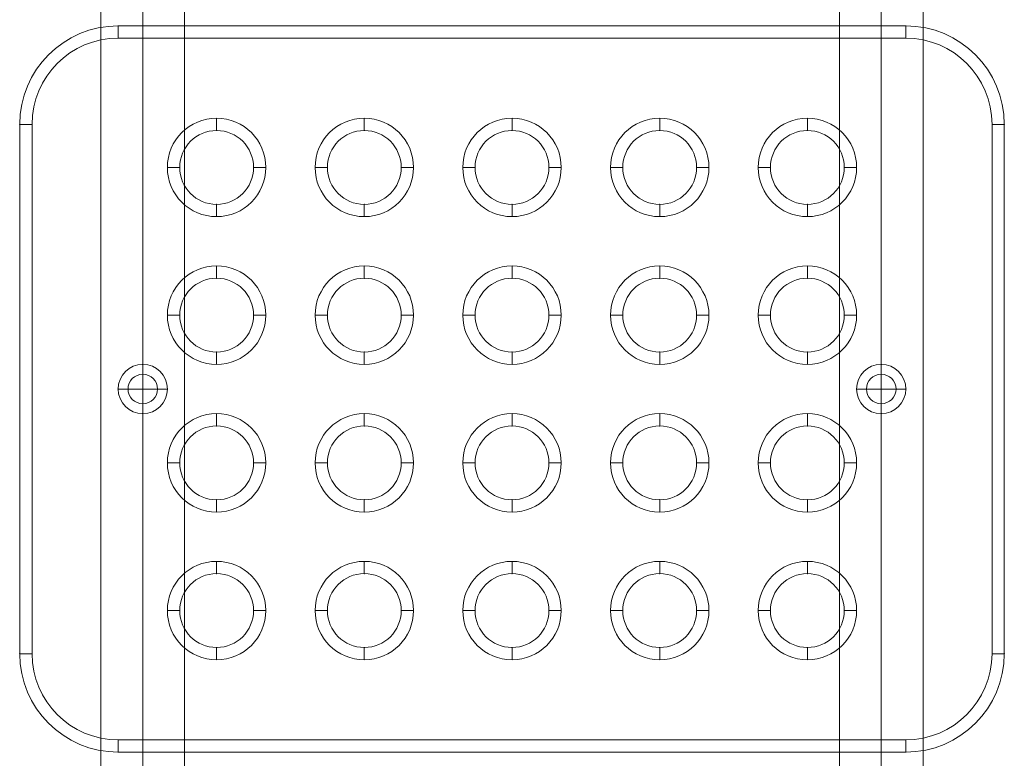
# Model space of a CAD drawing. Units: millimetres. Extents: x -1773 to 1686, y 89 to 4545.
# Drawn here: x -244 to 156, y 2165 to 2465 of the extents above; entities that cross this region are included whole.
import ezdxf

# ---------------------------------------------------------------- set-up
doc = ezdxf.new("R2010")
doc.units = ezdxf.units.MM
doc.header["$MEASUREMENT"] = 0
for name, color, linetype, lineweight in [('Level 25', 7, 'Continuous', 0), ('Level 26', 7, 'Continuous', 0), ('Level 8', 18, 'Continuous', 0)]:
    doc.layers.add(name, color=color, linetype=linetype, lineweight=lineweight)

# ---------------------------------------------------------------- blocks, each defined once
blk = doc.blocks.new('From Feature Node_2')
at = {"layer": 'Level 8', "color": 253, "linetype": 'Continuous', "lineweight": 13}
for p, q in [((-194.07, 2304.5), (-194.07, 2324.5)), ((-194.07, 2304.5), (-194.07, 2324.5)), ((-204.07, 2314.5), (-184.07, 2314.5))]:
    blk.add_line(p, q, dxfattribs=at)
at = {"layer": 'Level 8', "color": 253, "linetype": 'Continuous', "lineweight": 13, "extrusion": (0, 0, -1)}
blk.add_arc((194.07, 2314.5), 10, 270, 90, dxfattribs=at)
at = {"layer": 'Level 8', "color": 253, "linetype": 'Continuous', "lineweight": 13}
blk.add_arc((-194.07, 2314.5), 10, 270, 90, dxfattribs=at)
blk = doc.blocks.new('From Feature Solid_2')
at = {"layer": 'Level 8', "color": 253, "linetype": 'Continuous', "lineweight": 13}
blk.add_blockref('From Feature Node_2', (194.0705, -2314.5005), dxfattribs=at)
blk = doc.blocks.new('From Feature Node_5')
at = {"layer": 'Level 8', "color": 253, "linetype": 'Continuous', "lineweight": 13}
for p, q in [((105.93, 2304.5), (105.93, 2324.5)), ((105.93, 2304.5), (105.93, 2324.5)), ((95.93, 2314.5), (115.93, 2314.5))]:
    blk.add_line(p, q, dxfattribs=at)
at = {"layer": 'Level 8', "color": 253, "linetype": 'Continuous', "lineweight": 13, "extrusion": (0, 0, -1)}
blk.add_arc((-105.93, 2314.5), 10, 270, 90, dxfattribs=at)
at = {"layer": 'Level 8', "color": 253, "linetype": 'Continuous', "lineweight": 13}
blk.add_arc((105.93, 2314.5), 10, 270, 90, dxfattribs=at)
blk = doc.blocks.new('From Feature Solid_5')
at = {"layer": 'Level 8', "color": 253, "linetype": 'Continuous', "lineweight": 13}
blk.add_blockref('From Feature Node_5', (-105.9295, -2314.5005), dxfattribs=at)
blk = doc.blocks.new('From Feature Node_71')
at = {"layer": 'Level 26', "color": 7, "linetype": 'Continuous', "lineweight": 13}
blk.add_arc((75.93, 2404.5), 15, 0, 360, dxfattribs=at)
for p in [(75.93, 2419.5), (60.93, 2404.5), (90.93, 2404.5), (75.93, 2389.5)]:
    blk.add_point(p, dxfattribs=at)
blk = doc.blocks.new('From Feature Solid_27')
at = {"layer": 'Level 26', "color": 7, "linetype": 'Continuous', "lineweight": 13}
blk.add_blockref('From Feature Node_71', (0, 0), dxfattribs=at)
blk = doc.blocks.new('From Feature Node_72')
at = {"layer": 'Level 26', "color": 7, "linetype": 'Continuous', "lineweight": 13, "extrusion": (0, 0, -1)}
for radius in [10, 10, 6]:
    blk.add_arc((194.07, 2314.5), radius, 0, 360, dxfattribs=at)
at = {"layer": 'Level 26', "color": 7, "linetype": 'Continuous', "lineweight": 13}
blk.add_arc((-194.07, 2314.5), 6, 0, 360, dxfattribs=at)
for p in [(-194.07, 2324.5), (-194.07, 2320.5), (-204.07, 2314.5), (-200.07, 2314.5), (-188.07, 2314.5), (-184.07, 2314.5), (-194.07, 2308.5), (-194.07, 2304.5)]:
    blk.add_point(p, dxfattribs=at)
blk = doc.blocks.new('From Feature Solid_28')
at = {"layer": 'Level 26', "color": 7, "linetype": 'Continuous', "lineweight": 13}
blk.add_blockref('From Feature Node_72', (0, 0), dxfattribs=at)
blk = doc.blocks.new('From Feature Node_73')
at = {"layer": 'Level 26', "color": 7, "linetype": 'Continuous', "lineweight": 13}
blk.add_arc((15.93, 2404.5), 15, 0, 360, dxfattribs=at)
for p in [(15.93, 2419.5), (0.93, 2404.5), (30.93, 2404.5), (15.93, 2389.5)]:
    blk.add_point(p, dxfattribs=at)
blk = doc.blocks.new('From Feature Solid_29')
at = {"layer": 'Level 26', "color": 7, "linetype": 'Continuous', "lineweight": 13}
blk.add_blockref('From Feature Node_73', (0, 0), dxfattribs=at)
blk = doc.blocks.new('From Feature Node_74')
at = {"layer": 'Level 26', "color": 7, "linetype": 'Continuous', "lineweight": 13}
blk.add_arc((-44.07, 2404.5), 15, 0, 360, dxfattribs=at)
for p in [(-44.07, 2419.5), (-59.07, 2404.5), (-29.07, 2404.5), (-44.07, 2389.5)]:
    blk.add_point(p, dxfattribs=at)
blk = doc.blocks.new('From Feature Solid_30')
at = {"layer": 'Level 26', "color": 7, "linetype": 'Continuous', "lineweight": 13}
blk.add_blockref('From Feature Node_74', (0, 0), dxfattribs=at)
blk = doc.blocks.new('From Feature Node_75')
at = {"layer": 'Level 26', "color": 7, "linetype": 'Continuous', "lineweight": 13}
blk.add_arc((-104.07, 2404.5), 15, 0, 360, dxfattribs=at)
for p in [(-104.07, 2419.5), (-119.07, 2404.5), (-89.07, 2404.5), (-104.07, 2389.5)]:
    blk.add_point(p, dxfattribs=at)
blk = doc.blocks.new('From Feature Solid_31')
at = {"layer": 'Level 26', "color": 7, "linetype": 'Continuous', "lineweight": 13}
blk.add_blockref('From Feature Node_75', (0, 0), dxfattribs=at)
blk = doc.blocks.new('From Feature Node_76')
at = {"layer": 'Level 26', "color": 7, "linetype": 'Continuous', "lineweight": 13}
blk.add_arc((-164.07, 2404.5), 15, 0, 360, dxfattribs=at)
for p in [(-164.07, 2419.5), (-179.07, 2404.5), (-149.07, 2404.5), (-164.07, 2389.5)]:
    blk.add_point(p, dxfattribs=at)
blk = doc.blocks.new('From Feature Solid_32')
at = {"layer": 'Level 26', "color": 7, "linetype": 'Continuous', "lineweight": 13}
blk.add_blockref('From Feature Node_76', (0, 0), dxfattribs=at)
blk = doc.blocks.new('From Feature Node_77')
at = {"layer": 'Level 26', "color": 7, "linetype": 'Continuous', "lineweight": 13}
blk.add_arc((-164.07, 2344.5), 15, 0, 360, dxfattribs=at)
for p in [(-164.07, 2359.5), (-179.07, 2344.5), (-149.07, 2344.5), (-164.07, 2329.5)]:
    blk.add_point(p, dxfattribs=at)
blk = doc.blocks.new('From Feature Solid_33')
at = {"layer": 'Level 26', "color": 7, "linetype": 'Continuous', "lineweight": 13}
blk.add_blockref('From Feature Node_77', (0, 0), dxfattribs=at)
blk = doc.blocks.new('From Feature Node_78')
at = {"layer": 'Level 26', "color": 7, "linetype": 'Continuous', "lineweight": 13}
blk.add_arc((-104.07, 2344.5), 15, 0, 360, dxfattribs=at)
for p in [(-104.07, 2359.5), (-119.07, 2344.5), (-89.07, 2344.5), (-104.07, 2329.5)]:
    blk.add_point(p, dxfattribs=at)
blk = doc.blocks.new('From Feature Solid_34')
at = {"layer": 'Level 26', "color": 7, "linetype": 'Continuous', "lineweight": 13}
blk.add_blockref('From Feature Node_78', (0, 0), dxfattribs=at)
blk = doc.blocks.new('From Feature Node_79')
at = {"layer": 'Level 26', "color": 7, "linetype": 'Continuous', "lineweight": 13}
blk.add_arc((-44.07, 2344.5), 15, 0, 360, dxfattribs=at)
for p in [(-44.07, 2359.5), (-59.07, 2344.5), (-29.07, 2344.5), (-44.07, 2329.5)]:
    blk.add_point(p, dxfattribs=at)
blk = doc.blocks.new('From Feature Solid_35')
at = {"layer": 'Level 26', "color": 7, "linetype": 'Continuous', "lineweight": 13}
blk.add_blockref('From Feature Node_79', (0, 0), dxfattribs=at)
blk = doc.blocks.new('From Feature Node_80')
at = {"layer": 'Level 26', "color": 7, "linetype": 'Continuous', "lineweight": 13}
blk.add_arc((15.93, 2344.5), 15, 0, 360, dxfattribs=at)
for p in [(15.93, 2359.5), (0.93, 2344.5), (30.93, 2344.5), (15.93, 2329.5)]:
    blk.add_point(p, dxfattribs=at)
blk = doc.blocks.new('From Feature Solid_36')
at = {"layer": 'Level 26', "color": 7, "linetype": 'Continuous', "lineweight": 13}
blk.add_blockref('From Feature Node_80', (0, 0), dxfattribs=at)
blk = doc.blocks.new('From Feature Node_81')
at = {"layer": 'Level 26', "color": 7, "linetype": 'Continuous', "lineweight": 13}
blk.add_arc((75.93, 2344.5), 15, 0, 360, dxfattribs=at)
for p in [(75.93, 2359.5), (60.93, 2344.5), (90.93, 2344.5), (75.93, 2329.5)]:
    blk.add_point(p, dxfattribs=at)
blk = doc.blocks.new('From Feature Solid_37')
at = {"layer": 'Level 26', "color": 7, "linetype": 'Continuous', "lineweight": 13}
blk.add_blockref('From Feature Node_81', (0, 0), dxfattribs=at)
blk = doc.blocks.new('From Feature Node_82')
at = {"layer": 'Level 26', "color": 7, "linetype": 'Continuous', "lineweight": 13}
for radius in [10, 10, 6]:
    blk.add_arc((105.93, 2314.5), radius, 0, 360, dxfattribs=at)
at = {"layer": 'Level 26', "color": 7, "linetype": 'Continuous', "lineweight": 13, "extrusion": (0, 0, -1)}
blk.add_arc((-105.93, 2314.5), 6, 0, 360, dxfattribs=at)
at = {"layer": 'Level 26', "color": 7, "linetype": 'Continuous', "lineweight": 13}
for p in [(105.93, 2324.5), (105.93, 2320.5), (95.93, 2314.5), (99.93, 2314.5), (111.93, 2314.5), (115.93, 2314.5), (105.93, 2308.5), (105.93, 2304.5)]:
    blk.add_point(p, dxfattribs=at)
blk = doc.blocks.new('From Feature Solid_38')
at = {"layer": 'Level 26', "color": 7, "linetype": 'Continuous', "lineweight": 13}
blk.add_blockref('From Feature Node_82', (0, 0), dxfattribs=at)
blk = doc.blocks.new('From Feature Node_83')
at = {"layer": 'Level 26', "color": 7, "linetype": 'Continuous', "lineweight": 13}
blk.add_arc((75.93, 2284.5), 15, 0, 360, dxfattribs=at)
for p in [(75.93, 2299.5), (60.93, 2284.5), (90.93, 2284.5), (75.93, 2269.5)]:
    blk.add_point(p, dxfattribs=at)
blk = doc.blocks.new('From Feature Solid_39')
at = {"layer": 'Level 26', "color": 7, "linetype": 'Continuous', "lineweight": 13}
blk.add_blockref('From Feature Node_83', (0, 0), dxfattribs=at)
blk = doc.blocks.new('From Feature Node_84')
at = {"layer": 'Level 26', "color": 7, "linetype": 'Continuous', "lineweight": 13}
blk.add_arc((15.93, 2284.5), 15, 0, 360, dxfattribs=at)
for p in [(15.93, 2299.5), (0.93, 2284.5), (30.93, 2284.5), (15.93, 2269.5)]:
    blk.add_point(p, dxfattribs=at)
blk = doc.blocks.new('From Feature Solid_40')
at = {"layer": 'Level 26', "color": 7, "linetype": 'Continuous', "lineweight": 13}
blk.add_blockref('From Feature Node_84', (0, 0), dxfattribs=at)
blk = doc.blocks.new('From Feature Node_85')
at = {"layer": 'Level 26', "color": 7, "linetype": 'Continuous', "lineweight": 13}
blk.add_arc((-44.07, 2284.5), 15, 0, 360, dxfattribs=at)
for p in [(-44.07, 2299.5), (-59.07, 2284.5), (-29.07, 2284.5), (-44.07, 2269.5)]:
    blk.add_point(p, dxfattribs=at)
blk = doc.blocks.new('From Feature Solid_41')
at = {"layer": 'Level 26', "color": 7, "linetype": 'Continuous', "lineweight": 13}
blk.add_blockref('From Feature Node_85', (0, 0), dxfattribs=at)
blk = doc.blocks.new('From Feature Node_86')
at = {"layer": 'Level 26', "color": 7, "linetype": 'Continuous', "lineweight": 13}
blk.add_arc((-104.07, 2284.5), 15, 0, 360, dxfattribs=at)
for p in [(-104.07, 2299.5), (-119.07, 2284.5), (-89.07, 2284.5), (-104.07, 2269.5)]:
    blk.add_point(p, dxfattribs=at)
blk = doc.blocks.new('From Feature Solid_42')
at = {"layer": 'Level 26', "color": 7, "linetype": 'Continuous', "lineweight": 13}
blk.add_blockref('From Feature Node_86', (0, 0), dxfattribs=at)
blk = doc.blocks.new('From Feature Node_87')
at = {"layer": 'Level 26', "color": 7, "linetype": 'Continuous', "lineweight": 13}
blk.add_arc((-164.07, 2284.5), 15, 0, 360, dxfattribs=at)
for p in [(-164.07, 2299.5), (-179.07, 2284.5), (-149.07, 2284.5), (-164.07, 2269.5)]:
    blk.add_point(p, dxfattribs=at)
blk = doc.blocks.new('From Feature Solid_43')
at = {"layer": 'Level 26', "color": 7, "linetype": 'Continuous', "lineweight": 13}
blk.add_blockref('From Feature Node_87', (0, 0), dxfattribs=at)
blk = doc.blocks.new('From Feature Node_88')
at = {"layer": 'Level 26', "color": 7, "linetype": 'Continuous', "lineweight": 13}
blk.add_arc((-164.07, 2224.5), 15, 0, 360, dxfattribs=at)
for p in [(-164.07, 2239.5), (-179.07, 2224.5), (-149.07, 2224.5), (-164.07, 2209.5)]:
    blk.add_point(p, dxfattribs=at)
blk = doc.blocks.new('From Feature Solid_44')
at = {"layer": 'Level 26', "color": 7, "linetype": 'Continuous', "lineweight": 13}
blk.add_blockref('From Feature Node_88', (0, 0), dxfattribs=at)
blk = doc.blocks.new('From Feature Node_89')
at = {"layer": 'Level 26', "color": 7, "linetype": 'Continuous', "lineweight": 13}
for centre in [(-104.07, 2224.5), (-44.07, 2224.5), (15.93, 2224.5), (75.93, 2224.5)]:
    blk.add_arc(centre, 15, 0, 360, dxfattribs=at)
for p in [(-204.07, 2462), (115.93, 2462), (-244.07, 2422), (155.93, 2422), (-104.07, 2239.5), (-44.07, 2239.5), (15.93, 2239.5), (75.93, 2239.5), (-119.07, 2224.5), (-89.07, 2224.5), (-59.07, 2224.5), (-29.07, 2224.5), (0.93, 2224.5), (30.93, 2224.5), (60.93, 2224.5), (90.93, 2224.5), (-104.07, 2209.5), (-44.07, 2209.5), (15.93, 2209.5), (75.93, 2209.5), (-244.07, 2207), (155.93, 2207), (-204.07, 2167), (115.93, 2167)]:
    blk.add_point(p, dxfattribs=at)
blk = doc.blocks.new('From Feature Solid_45')
at = {"layer": 'Level 26', "color": 7, "linetype": 'Continuous', "lineweight": 13}
blk.add_blockref('From Feature Node_89', (0, 0), dxfattribs=at)
blk = doc.blocks.new('From Feature Node_70')
at = {"layer": 'Level 26', "color": 7, "linetype": 'Continuous', "lineweight": 13}
for name in ['From Feature Solid_45', 'From Feature Solid_32', 'From Feature Solid_31', 'From Feature Solid_30', 'From Feature Solid_29', 'From Feature Solid_27', 'From Feature Solid_33', 'From Feature Solid_34', 'From Feature Solid_35', 'From Feature Solid_36', 'From Feature Solid_37', 'From Feature Solid_28', 'From Feature Solid_38', 'From Feature Solid_43', 'From Feature Solid_42', 'From Feature Solid_41', 'From Feature Solid_40', 'From Feature Solid_39', 'From Feature Solid_44']:
    blk.add_blockref(name, (0, 0), dxfattribs=at)
blk = doc.blocks.new('From Feature Node_69')
at = {"layer": 'Level 26', "color": 7, "linetype": 'Continuous', "lineweight": 13}
for p, q in [((-204.07, 2462), (-204.07, 2457)), ((-204.07, 2462), (115.93, 2462)), ((115.93, 2462), (115.93, 2457)), ((-204.07, 2457), (115.93, 2457)), ((-239.07, 2422), (-244.07, 2422)), ((-244.07, 2207), (-244.07, 2422)), ((-239.07, 2207), (-239.07, 2422)), ((155.93, 2422), (150.93, 2422)), ((150.93, 2422), (150.93, 2207)), ((155.93, 2422), (155.93, 2207)), ((-239.07, 2207), (-244.07, 2207)), ((155.93, 2207), (150.93, 2207)), ((-204.07, 2172), (-204.07, 2167)), ((115.93, 2172), (-204.07, 2172)), ((115.93, 2172), (115.93, 2167)), ((115.93, 2167), (-204.07, 2167))]:
    blk.add_line(p, q, dxfattribs=at)
at = {"layer": 'Level 26', "color": 7, "linetype": 'Continuous', "lineweight": 13, "extrusion": (0, 0, -1)}
for centre, start, end in [((204.07, 2422), 0, 90), ((-115.93, 2422), 90, 180), ((204.07, 2207), 270, 0), ((-115.93, 2207), 180, 270)]:
    blk.add_arc(centre, 40, start, end, dxfattribs=at)
at = {"layer": 'Level 26', "color": 7, "linetype": 'Continuous', "lineweight": 13}
for centre, start, end in [((-204.07, 2422), 90, 180), ((115.93, 2422), 0, 90), ((-204.07, 2207), 180, 270), ((115.93, 2207), 270, 0)]:
    blk.add_arc(centre, 35, start, end, dxfattribs=at)
blk.add_blockref('From Feature Node_70', (0, 0), dxfattribs=at)
blk = doc.blocks.new('From Feature Node_68')
at = {"layer": 'Level 26', "color": 7, "linetype": 'Continuous', "lineweight": 13}
for p, q in [((-204.07, 2462), (115.93, 2462)), ((-204.07, 2462), (-204.07, 2457)), ((115.93, 2462), (115.93, 2457)), ((-204.07, 2457), (115.93, 2457)), ((-239.07, 2422), (-244.07, 2422)), ((-244.07, 2207), (-244.07, 2422)), ((-239.07, 2207), (-239.07, 2422)), ((155.93, 2422), (150.93, 2422)), ((150.93, 2422), (150.93, 2207)), ((155.93, 2422), (155.93, 2207)), ((-239.07, 2207), (-244.07, 2207)), ((155.93, 2207), (150.93, 2207)), ((-204.07, 2172), (-204.07, 2167)), ((115.93, 2172), (-204.07, 2172)), ((115.93, 2172), (115.93, 2167)), ((115.93, 2167), (-204.07, 2167))]:
    blk.add_line(p, q, dxfattribs=at)
for centre, start, end in [((-204.07, 2422), 90, 180), ((115.93, 2422), 0, 90), ((-204.07, 2207), 180, 270), ((115.93, 2207), 270, 0)]:
    blk.add_arc(centre, 40, start, end, dxfattribs=at)
at = {"layer": 'Level 26', "color": 7, "linetype": 'Continuous', "lineweight": 13, "extrusion": (0, 0, -1)}
for centre, start, end in [((204.07, 2422), 0, 90), ((-115.93, 2422), 90, 180), ((204.07, 2207), 270, 360), ((-115.93, 2207), 180, 270)]:
    blk.add_arc(centre, 35, start, end, dxfattribs=at)
at = {"layer": 'Level 26', "color": 7, "linetype": 'Continuous', "lineweight": 13}
blk.add_blockref('From Feature Node_69', (0, 0), dxfattribs=at)
blk = doc.blocks.new('From Feature Node_67')
at = {"layer": 'Level 26', "color": 7, "linetype": 'Continuous', "lineweight": 13}
for p, q in [((75.93, 2244.5), (75.93, 2239.5)), ((55.93, 2224.5), (60.93, 2224.5)), ((95.93, 2224.5), (90.93, 2224.5)), ((75.93, 2204.5), (75.93, 2209.5))]:
    blk.add_line(p, q, dxfattribs=at)
at = {"layer": 'Level 26', "color": 7, "linetype": 'Continuous', "lineweight": 13, "extrusion": (0, 0, -1)}
blk.add_arc((-75.93, 2224.5), 20, 0, 360, dxfattribs=at)
at = {"layer": 'Level 26', "color": 7, "linetype": 'Continuous', "lineweight": 13}
blk.add_arc((75.93, 2224.5), 15, 0, 360, dxfattribs=at)
blk.add_blockref('From Feature Node_68', (0, 0), dxfattribs=at)
blk = doc.blocks.new('From Feature Node_66')
at = {"layer": 'Level 26', "color": 7, "linetype": 'Continuous', "lineweight": 13}
for p, q in [((15.93, 2244.5), (15.93, 2239.5)), ((-4.07, 2224.5), (0.93, 2224.5)), ((35.93, 2224.5), (30.93, 2224.5)), ((15.93, 2204.5), (15.93, 2209.5))]:
    blk.add_line(p, q, dxfattribs=at)
at = {"layer": 'Level 26', "color": 7, "linetype": 'Continuous', "lineweight": 13, "extrusion": (0, 0, -1)}
blk.add_arc((-15.93, 2224.5), 20, 0, 360, dxfattribs=at)
at = {"layer": 'Level 26', "color": 7, "linetype": 'Continuous', "lineweight": 13}
blk.add_arc((15.93, 2224.5), 15, 0, 360, dxfattribs=at)
blk.add_blockref('From Feature Node_67', (0, 0), dxfattribs=at)
blk = doc.blocks.new('From Feature Node_65')
at = {"layer": 'Level 26', "color": 7, "linetype": 'Continuous', "lineweight": 13}
for p, q in [((-44.07, 2244.5), (-44.07, 2239.5)), ((-64.07, 2224.5), (-59.07, 2224.5)), ((-24.07, 2224.5), (-29.07, 2224.5)), ((-44.07, 2204.5), (-44.07, 2209.5))]:
    blk.add_line(p, q, dxfattribs=at)
at = {"layer": 'Level 26', "color": 7, "linetype": 'Continuous', "lineweight": 13, "extrusion": (0, 0, -1)}
blk.add_arc((44.07, 2224.5), 20, 0, 360, dxfattribs=at)
at = {"layer": 'Level 26', "color": 7, "linetype": 'Continuous', "lineweight": 13}
blk.add_arc((-44.07, 2224.5), 15, 0, 360, dxfattribs=at)
blk.add_blockref('From Feature Node_66', (0, 0), dxfattribs=at)
blk = doc.blocks.new('From Feature Node_64')
at = {"layer": 'Level 26', "color": 7, "linetype": 'Continuous', "lineweight": 13}
for p, q in [((-104.07, 2244.5), (-104.07, 2239.5)), ((-124.07, 2224.5), (-119.07, 2224.5)), ((-84.07, 2224.5), (-89.07, 2224.5)), ((-104.07, 2204.5), (-104.07, 2209.5))]:
    blk.add_line(p, q, dxfattribs=at)
at = {"layer": 'Level 26', "color": 7, "linetype": 'Continuous', "lineweight": 13, "extrusion": (0, 0, -1)}
blk.add_arc((104.07, 2224.5), 20, 0, 360, dxfattribs=at)
at = {"layer": 'Level 26', "color": 7, "linetype": 'Continuous', "lineweight": 13}
blk.add_arc((-104.07, 2224.5), 15, 0, 360, dxfattribs=at)
blk.add_blockref('From Feature Node_65', (0, 0), dxfattribs=at)
blk = doc.blocks.new('From Feature Node_63')
at = {"layer": 'Level 26', "color": 7, "linetype": 'Continuous', "lineweight": 13}
for p, q in [((-164.07, 2244.5), (-164.07, 2239.5)), ((-184.07, 2224.5), (-179.07, 2224.5)), ((-144.07, 2224.5), (-149.07, 2224.5)), ((-164.07, 2204.5), (-164.07, 2209.5))]:
    blk.add_line(p, q, dxfattribs=at)
at = {"layer": 'Level 26', "color": 7, "linetype": 'Continuous', "lineweight": 13, "extrusion": (0, 0, -1)}
blk.add_arc((164.07, 2224.5), 20, 0, 360, dxfattribs=at)
at = {"layer": 'Level 26', "color": 7, "linetype": 'Continuous', "lineweight": 13}
blk.add_arc((-164.07, 2224.5), 15, 0, 360, dxfattribs=at)
blk.add_blockref('From Feature Node_64', (0, 0), dxfattribs=at)
blk = doc.blocks.new('From Feature Node_62')
at = {"layer": 'Level 26', "color": 7, "linetype": 'Continuous', "lineweight": 13}
for p, q in [((-164.07, 2304.5), (-164.07, 2299.5)), ((-184.07, 2284.5), (-179.07, 2284.5)), ((-144.07, 2284.5), (-149.07, 2284.5)), ((-164.07, 2264.5), (-164.07, 2269.5))]:
    blk.add_line(p, q, dxfattribs=at)
at = {"layer": 'Level 26', "color": 7, "linetype": 'Continuous', "lineweight": 13, "extrusion": (0, 0, -1)}
blk.add_arc((164.07, 2284.5), 20, 0, 360, dxfattribs=at)
at = {"layer": 'Level 26', "color": 7, "linetype": 'Continuous', "lineweight": 13}
blk.add_arc((-164.07, 2284.5), 15, 0, 360, dxfattribs=at)
blk.add_blockref('From Feature Node_63', (0, 0), dxfattribs=at)
blk = doc.blocks.new('From Feature Node_61')
at = {"layer": 'Level 26', "color": 7, "linetype": 'Continuous', "lineweight": 13}
for p, q in [((-104.07, 2304.5), (-104.07, 2299.5)), ((-124.07, 2284.5), (-119.07, 2284.5)), ((-84.07, 2284.5), (-89.07, 2284.5)), ((-104.07, 2264.5), (-104.07, 2269.5))]:
    blk.add_line(p, q, dxfattribs=at)
at = {"layer": 'Level 26', "color": 7, "linetype": 'Continuous', "lineweight": 13, "extrusion": (0, 0, -1)}
blk.add_arc((104.07, 2284.5), 20, 0, 360, dxfattribs=at)
at = {"layer": 'Level 26', "color": 7, "linetype": 'Continuous', "lineweight": 13}
blk.add_arc((-104.07, 2284.5), 15, 0, 360, dxfattribs=at)
blk.add_blockref('From Feature Node_62', (0, 0), dxfattribs=at)
blk = doc.blocks.new('From Feature Node_60')
at = {"layer": 'Level 26', "color": 7, "linetype": 'Continuous', "lineweight": 13}
for p, q in [((-44.07, 2304.5), (-44.07, 2299.5)), ((-64.07, 2284.5), (-59.07, 2284.5)), ((-24.07, 2284.5), (-29.07, 2284.5)), ((-44.07, 2264.5), (-44.07, 2269.5))]:
    blk.add_line(p, q, dxfattribs=at)
at = {"layer": 'Level 26', "color": 7, "linetype": 'Continuous', "lineweight": 13, "extrusion": (0, 0, -1)}
blk.add_arc((44.07, 2284.5), 20, 0, 360, dxfattribs=at)
at = {"layer": 'Level 26', "color": 7, "linetype": 'Continuous', "lineweight": 13}
blk.add_arc((-44.07, 2284.5), 15, 0, 360, dxfattribs=at)
blk.add_blockref('From Feature Node_61', (0, 0), dxfattribs=at)
blk = doc.blocks.new('From Feature Node_59')
at = {"layer": 'Level 26', "color": 7, "linetype": 'Continuous', "lineweight": 13}
for p, q in [((15.93, 2304.5), (15.93, 2299.5)), ((-4.07, 2284.5), (0.93, 2284.5)), ((35.93, 2284.5), (30.93, 2284.5)), ((15.93, 2264.5), (15.93, 2269.5))]:
    blk.add_line(p, q, dxfattribs=at)
at = {"layer": 'Level 26', "color": 7, "linetype": 'Continuous', "lineweight": 13, "extrusion": (0, 0, -1)}
blk.add_arc((-15.93, 2284.5), 20, 0, 360, dxfattribs=at)
at = {"layer": 'Level 26', "color": 7, "linetype": 'Continuous', "lineweight": 13}
blk.add_arc((15.93, 2284.5), 15, 0, 360, dxfattribs=at)
blk.add_blockref('From Feature Node_60', (0, 0), dxfattribs=at)
blk = doc.blocks.new('From Feature Node_58')
at = {"layer": 'Level 26', "color": 7, "linetype": 'Continuous', "lineweight": 13}
for p, q in [((75.93, 2304.5), (75.93, 2299.5)), ((55.93, 2284.5), (60.93, 2284.5)), ((95.93, 2284.5), (90.93, 2284.5)), ((75.93, 2264.5), (75.93, 2269.5))]:
    blk.add_line(p, q, dxfattribs=at)
at = {"layer": 'Level 26', "color": 7, "linetype": 'Continuous', "lineweight": 13, "extrusion": (0, 0, -1)}
blk.add_arc((-75.93, 2284.5), 20, 0, 360, dxfattribs=at)
at = {"layer": 'Level 26', "color": 7, "linetype": 'Continuous', "lineweight": 13}
blk.add_arc((75.93, 2284.5), 15, 0, 360, dxfattribs=at)
blk.add_blockref('From Feature Node_59', (0, 0), dxfattribs=at)
blk = doc.blocks.new('From Feature Node_57')
at = {"layer": 'Level 26', "color": 7, "linetype": 'Continuous', "lineweight": 13}
for p, q in [((75.93, 2364.5), (75.93, 2359.5)), ((55.93, 2344.5), (60.93, 2344.5)), ((95.93, 2344.5), (90.93, 2344.5)), ((75.93, 2324.5), (75.93, 2329.5))]:
    blk.add_line(p, q, dxfattribs=at)
at = {"layer": 'Level 26', "color": 7, "linetype": 'Continuous', "lineweight": 13, "extrusion": (0, 0, -1)}
blk.add_arc((-75.93, 2344.5), 20, 0, 360, dxfattribs=at)
at = {"layer": 'Level 26', "color": 7, "linetype": 'Continuous', "lineweight": 13}
blk.add_arc((75.93, 2344.5), 15, 0, 360, dxfattribs=at)
blk.add_blockref('From Feature Node_58', (0, 0), dxfattribs=at)
blk = doc.blocks.new('From Feature Node_56')
at = {"layer": 'Level 26', "color": 7, "linetype": 'Continuous', "lineweight": 13}
for p, q in [((15.93, 2364.5), (15.93, 2359.5)), ((-4.07, 2344.5), (0.93, 2344.5)), ((35.93, 2344.5), (30.93, 2344.5)), ((15.93, 2324.5), (15.93, 2329.5))]:
    blk.add_line(p, q, dxfattribs=at)
at = {"layer": 'Level 26', "color": 7, "linetype": 'Continuous', "lineweight": 13, "extrusion": (0, 0, -1)}
blk.add_arc((-15.93, 2344.5), 20, 0, 360, dxfattribs=at)
at = {"layer": 'Level 26', "color": 7, "linetype": 'Continuous', "lineweight": 13}
blk.add_arc((15.93, 2344.5), 15, 0, 360, dxfattribs=at)
blk.add_blockref('From Feature Node_57', (0, 0), dxfattribs=at)
blk = doc.blocks.new('From Feature Node_55')
at = {"layer": 'Level 26', "color": 7, "linetype": 'Continuous', "lineweight": 13}
for p, q in [((-44.07, 2364.5), (-44.07, 2359.5)), ((-64.07, 2344.5), (-59.07, 2344.5)), ((-24.07, 2344.5), (-29.07, 2344.5)), ((-44.07, 2324.5), (-44.07, 2329.5))]:
    blk.add_line(p, q, dxfattribs=at)
at = {"layer": 'Level 26', "color": 7, "linetype": 'Continuous', "lineweight": 13, "extrusion": (0, 0, -1)}
blk.add_arc((44.07, 2344.5), 20, 0, 360, dxfattribs=at)
at = {"layer": 'Level 26', "color": 7, "linetype": 'Continuous', "lineweight": 13}
blk.add_arc((-44.07, 2344.5), 15, 0, 360, dxfattribs=at)
blk.add_blockref('From Feature Node_56', (0, 0), dxfattribs=at)
blk = doc.blocks.new('From Feature Node_54')
at = {"layer": 'Level 26', "color": 7, "linetype": 'Continuous', "lineweight": 13}
for p, q in [((-104.07, 2364.5), (-104.07, 2359.5)), ((-124.07, 2344.5), (-119.07, 2344.5)), ((-84.07, 2344.5), (-89.07, 2344.5)), ((-104.07, 2324.5), (-104.07, 2329.5))]:
    blk.add_line(p, q, dxfattribs=at)
at = {"layer": 'Level 26', "color": 7, "linetype": 'Continuous', "lineweight": 13, "extrusion": (0, 0, -1)}
blk.add_arc((104.07, 2344.5), 20, 0, 360, dxfattribs=at)
at = {"layer": 'Level 26', "color": 7, "linetype": 'Continuous', "lineweight": 13}
blk.add_arc((-104.07, 2344.5), 15, 0, 360, dxfattribs=at)
blk.add_blockref('From Feature Node_55', (0, 0), dxfattribs=at)
blk = doc.blocks.new('From Feature Node_53')
at = {"layer": 'Level 26', "color": 7, "linetype": 'Continuous', "lineweight": 13}
for p, q in [((-164.07, 2364.5), (-164.07, 2359.5)), ((-184.07, 2344.5), (-179.07, 2344.5)), ((-144.07, 2344.5), (-149.07, 2344.5)), ((-164.07, 2324.5), (-164.07, 2329.5))]:
    blk.add_line(p, q, dxfattribs=at)
at = {"layer": 'Level 26', "color": 7, "linetype": 'Continuous', "lineweight": 13, "extrusion": (0, 0, -1)}
blk.add_arc((164.07, 2344.5), 20, 0, 360, dxfattribs=at)
at = {"layer": 'Level 26', "color": 7, "linetype": 'Continuous', "lineweight": 13}
blk.add_arc((-164.07, 2344.5), 15, 0, 360, dxfattribs=at)
blk.add_blockref('From Feature Node_54', (0, 0), dxfattribs=at)
blk = doc.blocks.new('From Feature Node_52')
at = {"layer": 'Level 26', "color": 7, "linetype": 'Continuous', "lineweight": 13}
for p, q in [((-164.07, 2424.5), (-164.07, 2419.5)), ((-184.07, 2404.5), (-179.07, 2404.5)), ((-144.07, 2404.5), (-149.07, 2404.5)), ((-164.07, 2384.5), (-164.07, 2389.5))]:
    blk.add_line(p, q, dxfattribs=at)
at = {"layer": 'Level 26', "color": 7, "linetype": 'Continuous', "lineweight": 13, "extrusion": (0, 0, -1)}
blk.add_arc((164.07, 2404.5), 20, 0, 360, dxfattribs=at)
at = {"layer": 'Level 26', "color": 7, "linetype": 'Continuous', "lineweight": 13}
blk.add_arc((-164.07, 2404.5), 15, 0, 360, dxfattribs=at)
blk.add_blockref('From Feature Node_53', (0, 0), dxfattribs=at)
blk = doc.blocks.new('From Feature Node_51')
at = {"layer": 'Level 26', "color": 7, "linetype": 'Continuous', "lineweight": 13}
for p, q in [((-104.07, 2424.5), (-104.07, 2419.5)), ((-124.07, 2404.5), (-119.07, 2404.5)), ((-84.07, 2404.5), (-89.07, 2404.5)), ((-104.07, 2384.5), (-104.07, 2389.5))]:
    blk.add_line(p, q, dxfattribs=at)
at = {"layer": 'Level 26', "color": 7, "linetype": 'Continuous', "lineweight": 13, "extrusion": (0, 0, -1)}
blk.add_arc((104.07, 2404.5), 20, 0, 360, dxfattribs=at)
at = {"layer": 'Level 26', "color": 7, "linetype": 'Continuous', "lineweight": 13}
blk.add_arc((-104.07, 2404.5), 15, 0, 360, dxfattribs=at)
blk.add_blockref('From Feature Node_52', (0, 0), dxfattribs=at)
blk = doc.blocks.new('From Feature Node_50')
at = {"layer": 'Level 26', "color": 7, "linetype": 'Continuous', "lineweight": 13}
for p, q in [((-44.07, 2424.5), (-44.07, 2419.5)), ((-64.07, 2404.5), (-59.07, 2404.5)), ((-24.07, 2404.5), (-29.07, 2404.5)), ((-44.07, 2384.5), (-44.07, 2389.5))]:
    blk.add_line(p, q, dxfattribs=at)
at = {"layer": 'Level 26', "color": 7, "linetype": 'Continuous', "lineweight": 13, "extrusion": (0, 0, -1)}
blk.add_arc((44.07, 2404.5), 20, 0, 360, dxfattribs=at)
at = {"layer": 'Level 26', "color": 7, "linetype": 'Continuous', "lineweight": 13}
blk.add_arc((-44.07, 2404.5), 15, 0, 360, dxfattribs=at)
blk.add_blockref('From Feature Node_51', (0, 0), dxfattribs=at)
blk = doc.blocks.new('From Feature Node_49')
at = {"layer": 'Level 26', "color": 7, "linetype": 'Continuous', "lineweight": 13}
for p, q in [((15.93, 2424.5), (15.93, 2419.5)), ((-4.07, 2404.5), (0.93, 2404.5)), ((35.93, 2404.5), (30.93, 2404.5)), ((15.93, 2384.5), (15.93, 2389.5))]:
    blk.add_line(p, q, dxfattribs=at)
at = {"layer": 'Level 26', "color": 7, "linetype": 'Continuous', "lineweight": 13, "extrusion": (0, 0, -1)}
blk.add_arc((-15.93, 2404.5), 20, 0, 360, dxfattribs=at)
at = {"layer": 'Level 26', "color": 7, "linetype": 'Continuous', "lineweight": 13}
blk.add_arc((15.93, 2404.5), 15, 0, 360, dxfattribs=at)
blk.add_blockref('From Feature Node_50', (0, 0), dxfattribs=at)
blk = doc.blocks.new('From Feature Node_48')
at = {"layer": 'Level 26', "color": 7, "linetype": 'Continuous', "lineweight": 13}
for p, q in [((75.93, 2424.5), (75.93, 2419.5)), ((55.93, 2404.5), (60.93, 2404.5)), ((95.93, 2404.5), (90.93, 2404.5)), ((75.93, 2384.5), (75.93, 2389.5))]:
    blk.add_line(p, q, dxfattribs=at)
at = {"layer": 'Level 26', "color": 7, "linetype": 'Continuous', "lineweight": 13, "extrusion": (0, 0, -1)}
blk.add_arc((-75.93, 2404.5), 20, 0, 360, dxfattribs=at)
at = {"layer": 'Level 26', "color": 7, "linetype": 'Continuous', "lineweight": 13}
blk.add_arc((75.93, 2404.5), 15, 0, 360, dxfattribs=at)
blk.add_blockref('From Feature Node_49', (0, 0), dxfattribs=at)
blk = doc.blocks.new('From Feature Solid_26')
at = {"layer": 'Level 26', "color": 7, "linetype": 'Continuous', "lineweight": 13}
blk.add_blockref('From Feature Node_48', (44.0705, -2314.5005), dxfattribs=at)
blk = doc.blocks.new('From Solid')
at = {"layer": 'Level 25', "color": 253, "linetype": 'Continuous', "lineweight": 0}
for p, q in [((-17, -599), (-17, 599)), ((0, -599), (0, 599)), ((0, -599), (0, 599)), ((17, -599), (17, 599))]:
    blk.add_line(p, q, dxfattribs=at)
blk = doc.blocks.new('From Solid_1')
at = {"layer": 'Level 25', "color": 253, "linetype": 'Continuous', "lineweight": 0}
for p, q in [((-17, 599), (-17, -599)), ((0, 599), (0, -599)), ((0, 599), (0, -599)), ((17, 599), (17, -599))]:
    blk.add_line(p, q, dxfattribs=at)
blk = doc.blocks.new('A3031S')
at = {"layer": 'Level 25', "color": 253, "linetype": 'Continuous', "lineweight": 0}
for name, p in [('From Solid', (-0.28, 652.49)), ('From Solid_1', (299.72, 652.49))]:
    blk.add_blockref(name, p, dxfattribs=at)
at = {"layer": 'Level 26', "color": 7, "linetype": 'Continuous', "lineweight": 13}
blk.add_blockref('From Feature Solid_26', (149.72, 649.99), dxfattribs=at)
at = {"layer": 'Level 8', "color": 253, "linetype": 'Continuous', "lineweight": 13}
for name, p in [('From Feature Solid_2', (-0.28, 649.99)), ('From Feature Solid_5', (299.72, 649.99))]:
    blk.add_blockref(name, p, dxfattribs=at)

msp = doc.modelspace()

# ---------------------------------------------------------------- block references
at = {"layer": 'Level 8', "color": 253, "linetype": 'Continuous', "lineweight": 13}
msp.add_blockref('A3031S', (-193.79, 1664.51), dxfattribs=at)

doc.saveas('drawing.dxf')
